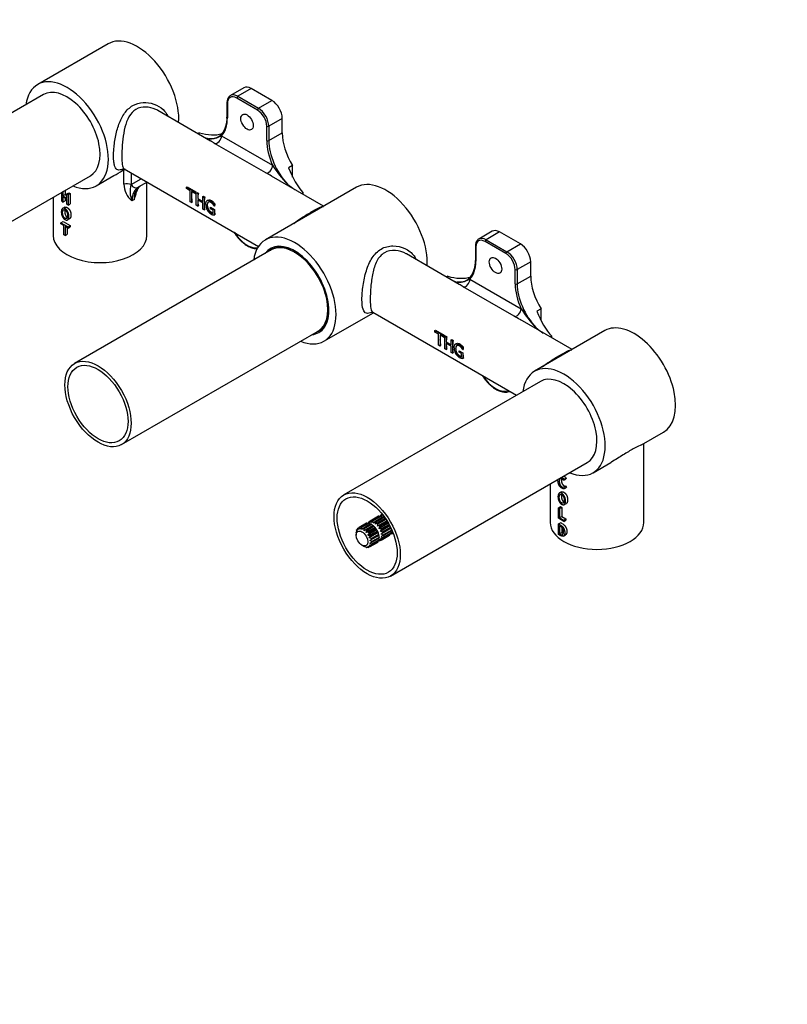
# Model space of a CAD drawing. Units: millimetres. Extents: x 0 to 793, y 0 to 1164.
# Drawn here: x 134 to 396, y 0 to 336 of the extents above; entities that cross this region are included whole.
import ezdxf
from ezdxf import colors
from ezdxf.entities.mleader import LeaderData, LeaderLine
from ezdxf.math import Vec2, Vec3

# ---------------------------------------------------------------- set-up
doc = ezdxf.new("R2010")
doc.units = ezdxf.units.MM
doc.layers.add('DV6_Défaut', color=7, linetype='Continuous')
doc.layers.add('Défaut', color=7, linetype='Continuous')

# ---------------------------------------------------------------- blocks, each defined once
blk = doc.blocks.new('_DOT')
at = {"color": 0}
blk.add_line((0, 0), (-1, 0), dxfattribs=at)
at = {"color": 0, "const_width": 0.333}
blk.add_lwpolyline([(-0.1665, 0, 1), (0.1665, 0, 1)], format="xyb", close=True, dxfattribs=at)
blk = doc.blocks.new('SE5')
at = {"layer": 'DV6_Défaut', "color": 7, "linetype": 'Continuous'}
for p, q in [((164.5, 328.1), (140.46, 314.22)), ((210.89, 313.07), (206.29, 310.42)), ((213.39, 312.82), (208.79, 310.17)), ((220.46, 308.74), (213.39, 312.82)), ((142.46, 310.76), (75.28, 271.97)), ((215.51, 305.47), (208.44, 309.56)), ((208.79, 310.17), (215.86, 306.09)), ((205.11, 307.92), (205.11, 303.03)), ((205.26, 307.72), (205.26, 302.82)), ((215.86, 306.09), (220.46, 308.74)), ((199.53, 294.91), (181.54, 305.3)), ((218.69, 295.06), (218.69, 299.96)), ((224, 302.62), (219.4, 299.96)), ((219.4, 299.96), (219.4, 295.06)), ((224, 297.72), (224, 302.62)), ((195.64, 297.67), (195.11, 297.47)), ((195.64, 297.67), (195.71, 297.72)), ((203.25, 296.68), (220.7, 286.61)), ((219.4, 295.06), (224, 297.72)), ((218.34, 284.03), (200.9, 294.1)), ((227.53, 286.55), (226.12, 285.73)), ((227.53, 282.57), (227.53, 286.55)), ((91.28, 244.26), (158.46, 283.05)), ((160.46, 279.58), (166.52, 283.08)), ((169.9, 280.17), (169.9, 285.07)), ((170.03, 285.38), (215.89, 258.91)), ((172.33, 284.06), (172.33, 279.99)), ((238.12, 272.63), (220.36, 282.88)), ((172.33, 279.99), (172.38, 280.03)), ((172.38, 280.03), (175.85, 282.03)), ((177.85, 280.87), (174.8, 279.11)), ((177.77, 262.61), (177.77, 280.83)), ((191.29, 279.14), (191.5, 279.26)), ((191.5, 279.26), (194.47, 277.55)), ((148.68, 274.31), (148.68, 277.4)), ((149.09, 277.63), (149.1, 277.63)), ((149.1, 277.63), (149.81, 278.04)), ((149.1, 277.63), (149.1, 276.2)), ((149.1, 276.2), (149.81, 276.61)), ((149.1, 276.2), (150.45, 275.42)), ((149.79, 278.04), (149.81, 278.04)), ((149.81, 278.04), (149.81, 276.61)), ((149.81, 276.61), (150.45, 276.24)), ((150.45, 276.85), (151.15, 277.26)), ((150.45, 275.42), (150.45, 276.85)), ((150.45, 276.85), (150.87, 276.61)), ((150.87, 276.61), (151.58, 277.01)), ((150.87, 276.61), (150.87, 273.04)), ((151.15, 277.26), (151.58, 277.01)), ((151.58, 277.01), (151.58, 273.45)), ((191.29, 279.14), (194.26, 277.42)), ((191.29, 278.64), (191.29, 279.14)), ((192.53, 277.92), (191.29, 278.64)), ((192.53, 276.29), (192.53, 277.92)), ((192.53, 274.15), (192.53, 276.29)), ((194.26, 276.92), (193.02, 277.64)), ((193.02, 277.64), (193.02, 276)), ((193.02, 276), (193.02, 273.87)), ((194.26, 277.42), (194.47, 277.55)), ((194.26, 277.42), (194.26, 276.92)), ((194.26, 276.92), (194.38, 276.99)), ((194.63, 277.21), (194.85, 277.33)), ((194.63, 277.21), (195.13, 276.92)), ((194.63, 275.07), (194.63, 277.21)), ((194.85, 277.33), (195.34, 277.05)), ((195.13, 276.92), (195.34, 277.05)), ((195.13, 276.92), (195.13, 275.25)), ((196.83, 275.94), (197.04, 276.07)), ((196.83, 275.94), (197.32, 275.66)), ((196.83, 274.27), (196.83, 275.94)), ((197.04, 276.07), (197.53, 275.78)), ((249.35, 279.11), (218.24, 261.15)), ((230.63, 276.96), (230.99, 277.26)), ((230.99, 277.26), (231.07, 277.31)), ((231.07, 277.31), (231.07, 277.01)), ((231.07, 277.01), (231.07, 276.7)), ((145.77, 275.72), (145.77, 262.61)), ((149.1, 274.06), (148.68, 274.31)), ((150.45, 275.01), (149.1, 275.79)), ((149.1, 275.79), (149.1, 274.06)), ((149.1, 274.06), (149.81, 274.47)), ((149.81, 275.38), (149.81, 274.47)), ((150.45, 273.28), (150.45, 275.01)), ((150.87, 273.04), (150.45, 273.28)), ((150.87, 273.04), (151.58, 273.45)), ((193.02, 273.87), (192.53, 274.15)), ((193.02, 273.87), (193.23, 273.99)), ((194.63, 272.94), (194.63, 275.07)), ((195.13, 272.65), (194.63, 272.94)), ((195.13, 275.25), (195.14, 275.26)), ((195.13, 275.25), (196.83, 274.27)), ((196.83, 273.76), (195.13, 274.75)), ((195.13, 274.75), (195.13, 272.65)), ((195.13, 272.65), (195.34, 272.78)), ((195.14, 275.26), (196.83, 274.28)), ((196.83, 271.67), (196.83, 273.76)), ((197.32, 275.66), (197.53, 275.78)), ((197.32, 275.66), (197.32, 273.52)), ((197.32, 273.52), (197.32, 271.39)), ((198.51, 274.66), (198.38, 274.58)), ((200.83, 272.66), (200.79, 272.68)), ((200.83, 273.34), (200.99, 273.43)), ((200.83, 273.34), (200.83, 272.66)), ((200.83, 272.66), (200.89, 272.69)), ((149.69, 272.29), (148.98, 271.88)), ((197.32, 271.39), (196.83, 271.67)), ((197.32, 271.39), (197.53, 271.51)), ((199.5, 272.27), (200.84, 271.5)), ((199.5, 272.27), (200.84, 271.5)), ((199.5, 272.26), (199.5, 272.27)), ((199.5, 272.27), (199.5, 272.27)), ((199.5, 271.78), (199.5, 272.26)), ((200.36, 271.28), (199.5, 271.78)), ((200.36, 270.18), (200.36, 271.28)), ((200.84, 271.5), (200.84, 271.48)), ((200.84, 271.5), (200.84, 271.5)), ((200.84, 271.5), (200.84, 271.48)), ((200.84, 271.48), (200.84, 269.64)), ((200.84, 269.64), (201, 269.73)), ((148.4, 267.01), (149.11, 267.42)), ((148.4, 266.57), (148.4, 267.01)), ((148.4, 267.01), (150.83, 265.61)), ((149.38, 266), (148.4, 266.57)), ((149.11, 267.42), (151.54, 266.01)), ((149.38, 262.88), (149.38, 266)), ((149.8, 265.76), (149.8, 262.63)), ((150.83, 265.17), (149.8, 265.76)), ((150.67, 267.97), (151.38, 268.38)), ((150.83, 265.61), (151.54, 266.01)), ((151.54, 266.01), (151.54, 265.58)), ((149.8, 262.63), (149.38, 262.88)), ((149.8, 262.63), (150.51, 263.04)), ((150.51, 265.35), (150.51, 263.04)), ((150.83, 265.61), (150.83, 265.17)), ((150.83, 265.17), (151.54, 265.58)), ((295.74, 264.08), (291.15, 261.43)), ((298.24, 263.83), (293.65, 261.18)), ((305.31, 259.75), (298.24, 263.83)), ((300.36, 256.49), (293.29, 260.57)), ((293.65, 261.18), (300.72, 257.1)), ((300.72, 257.1), (305.31, 259.75)), ((220.24, 257.69), (153.06, 218.9)), ((284.38, 245.92), (266.39, 256.31)), ((289.96, 258.93), (289.96, 254.04)), ((290.11, 258.73), (290.11, 253.83)), ((232.55, 253.9), (232.25, 253.73)), ((308.85, 253.63), (304.25, 250.97)), ((308.85, 248.73), (308.85, 253.63)), ((303.55, 246.07), (303.55, 250.97)), ((304.25, 250.97), (304.25, 246.07)), ((280.49, 248.69), (279.96, 248.48)), ((280.49, 248.69), (280.56, 248.73)), ((288.1, 247.69), (305.55, 237.62)), ((304.25, 246.07), (308.85, 248.73)), ((303.19, 235.04), (285.75, 245.11)), ((238.24, 226.51), (255.12, 236.26)), ((254.89, 236.39), (303.98, 208.05)), ((312.38, 237.56), (310.97, 236.74)), ((312.38, 233.58), (312.38, 237.56)), ((322.98, 223.64), (305.22, 233.89)), ((169.06, 191.19), (236.24, 229.97)), ((276.14, 230.15), (276.35, 230.27)), ((276.14, 230.15), (279.11, 228.43)), ((276.14, 229.65), (276.14, 230.15)), ((277.38, 228.93), (276.14, 229.65)), ((276.35, 230.27), (279.33, 228.56)), ((277.38, 227.3), (277.38, 228.93)), ((334.2, 230.12), (310.16, 216.24)), ((277.38, 225.16), (277.38, 227.3)), ((279.11, 227.93), (277.87, 228.65)), ((277.87, 228.65), (277.87, 227.01)), ((277.87, 227.01), (277.87, 224.88)), ((279.11, 228.43), (279.33, 228.56)), ((279.11, 228.43), (279.11, 227.93)), ((279.11, 227.93), (279.24, 228)), ((279.49, 228.22), (279.7, 228.34)), ((279.49, 228.22), (279.98, 227.93)), ((279.49, 226.08), (279.49, 228.22)), ((279.49, 223.95), (279.49, 226.08)), ((279.7, 228.34), (280.19, 228.06)), ((279.98, 227.93), (280.19, 228.06)), ((279.98, 227.93), (279.98, 226.26)), ((279.98, 226.26), (279.99, 226.27)), ((279.98, 226.26), (281.68, 225.28)), ((281.68, 224.77), (279.98, 225.76)), ((279.98, 225.76), (279.98, 223.66)), ((279.99, 226.27), (281.68, 225.29)), ((281.68, 226.95), (281.89, 227.08)), ((281.68, 226.95), (282.17, 226.67)), ((281.68, 225.28), (281.68, 226.95)), ((281.89, 227.08), (282.38, 226.79)), ((282.17, 226.67), (282.38, 226.79)), ((282.17, 226.67), (282.17, 224.53)), ((283.36, 225.67), (283.23, 225.59)), ((315.48, 227.97), (315.84, 228.27)), ((315.84, 228.27), (315.92, 228.32)), ((315.92, 228.32), (315.92, 228.02)), ((315.92, 228.02), (315.92, 227.71)), ((277.87, 224.88), (277.38, 225.16)), ((277.87, 224.88), (278.08, 225)), ((279.98, 223.66), (279.49, 223.95)), ((279.98, 223.66), (280.19, 223.79)), ((281.68, 222.68), (281.68, 224.77)), ((282.17, 222.4), (281.68, 222.68)), ((282.17, 224.53), (282.17, 222.4)), ((282.17, 222.4), (282.38, 222.52)), ((284.36, 223.28), (285.7, 222.51)), ((284.36, 223.28), (285.7, 222.51)), ((284.36, 223.27), (284.36, 223.28)), ((284.36, 223.28), (284.36, 223.28)), ((284.36, 222.79), (284.36, 223.27)), ((285.21, 222.29), (284.36, 222.79)), ((285.21, 221.19), (285.21, 222.29)), ((285.68, 223.67), (285.64, 223.69)), ((285.68, 224.35), (285.84, 224.44)), ((285.68, 224.35), (285.68, 223.67)), ((285.68, 223.67), (285.75, 223.7)), ((285.7, 222.51), (285.7, 222.49)), ((285.7, 222.51), (285.7, 222.51)), ((285.7, 222.51), (285.7, 222.49)), ((285.7, 222.49), (285.7, 220.65)), ((285.7, 220.65), (285.86, 220.74)), ((312.16, 212.78), (244.99, 173.99)), ((346.72, 191.16), (354.2, 195.48)), ((347.48, 164.63), (347.48, 191.6)), ((260.99, 146.28), (328.16, 185.07)), ((330.16, 181.6), (336.21, 185.09)), ((320.15, 179.01), (320.85, 179.42)), ((320.29, 179.34), (320.15, 179.01)), ((320.29, 179.34), (320.99, 179.75)), ((320.99, 179.75), (320.85, 179.42)), ((315.48, 177.74), (315.48, 164.63)), ((319.33, 175.03), (318.63, 174.63)), ((320.18, 176.7), (320.89, 177.11)), ((320.18, 176.7), (320.41, 176.2)), ((320.41, 176.2), (321.12, 176.61)), ((320.89, 177.11), (321.12, 176.61)), ((318.32, 169.59), (319.02, 170)), ((318.32, 166.03), (318.32, 169.59)), ((318.32, 169.59), (318.74, 169.35)), ((318.74, 169.35), (319.45, 169.75)), ((318.74, 169.35), (318.74, 166.22)), ((319.02, 170), (319.45, 169.75)), ((319.45, 169.75), (319.45, 166.63)), ((320.31, 170.71), (321.02, 171.12)), ((253.58, 164.84), (254.05, 165.1)), ((256.89, 166.75), (254.05, 165.1)), ((254.2, 165.14), (257.04, 166.79)), ((257.63, 166.79), (254.78, 165.15)), ((254.96, 165.12), (257.81, 166.76)), ((258.45, 166.5), (255.61, 164.86)), ((255.79, 164.75), (258.64, 166.4)), ((259.19, 165.97), (255.79, 164)), ((259.26, 165.89), (256.44, 164.26)), ((259.71, 165.2), (256.48, 163.34)), ((256.62, 164.09), (259.39, 165.69)), ((259.87, 164.95), (257.2, 163.41)), ((257.75, 167.25), (258.1, 167.45)), ((320.13, 164.98), (318.32, 166.03)), ((318.74, 166.22), (319.45, 166.63)), ((318.74, 166.22), (320.13, 165.41)), ((319.45, 166.63), (320.84, 165.82)), ((320.13, 165.41), (320.84, 165.82)), ((320.13, 165.41), (320.13, 164.98)), ((320.13, 164.98), (320.84, 165.38)), ((320.84, 165.82), (320.84, 165.38)), ((249.34, 161.87), (249.27, 161.08)), ((249.4, 162.05), (249.6, 162.16)), ((249.49, 161.76), (249.4, 162.05)), ((249.7, 162.55), (249.49, 161.76)), ((249.81, 162.66), (250.27, 162.93)), ((252.72, 164.34), (250.27, 162.93)), ((250.42, 162.97), (252.87, 164.38)), ((250.52, 162.35), (250.42, 162.97)), ((251.01, 162.97), (250.52, 162.35)), ((253.46, 164.39), (251.01, 162.97)), ((251.19, 162.94), (253.63, 164.35)), ((251.21, 162.2), (251.19, 162.94)), ((251.83, 162.68), (251.21, 162.2)), ((254.28, 164.09), (251.83, 162.68)), ((255.02, 163.56), (251.95, 161.78)), ((251.95, 161.78), (252.02, 162.57)), ((252.67, 162.08), (251.95, 161.78)), ((252.02, 162.57), (254.47, 163.99)), ((255.72, 162.9), (252.64, 161.12)), ((252.64, 161.12), (252.85, 161.91)), ((255.12, 163.49), (252.67, 162.08)), ((252.85, 161.91), (255.29, 163.33)), ((256.31, 162.06), (253.23, 160.28)), ((255.88, 162.64), (253.43, 161.23)), ((253.58, 161.02), (256.03, 162.43)), ((256.49, 161.63), (254.04, 160.21)), ((260.24, 164.32), (257.07, 162.5)), ((257.35, 163.19), (260, 164.72)), ((260.73, 163.43), (257.5, 161.57)), ((261.14, 162.6), (257.73, 160.63)), ((260.47, 163.92), (257.82, 162.39)), ((257.93, 162.15), (260.59, 163.69)), ((261, 162.91), (258.23, 161.31)), ((258.28, 161.07), (261.1, 162.7)), ((261.23, 161.91), (258.39, 160.26)), ((258.39, 160.05), (261.23, 161.69)), ((318.32, 164.08), (319.02, 164.49)), ((318.32, 160.51), (318.32, 164.08)), ((318.74, 163.4), (318.74, 160.73)), ((319.45, 162.95), (319.45, 161.14)), ((249.24, 161.18), (249.28, 161.21)), ((249.27, 161.08), (249.24, 161.18)), ((249.24, 161.08), (249.24, 160.26)), ((253.43, 161.23), (252.64, 161.12)), ((256.74, 161.12), (253.66, 159.35)), ((253.66, 159.35), (254.15, 159.98)), ((254.45, 159.13), (253.66, 159.35)), ((256.97, 160.19), (253.89, 158.41)), ((253.89, 158.41), (254.51, 158.89)), ((254.61, 158.08), (253.89, 158.41)), ((254.15, 159.98), (256.6, 161.39)), ((256.9, 160.54), (254.45, 159.13)), ((254.45, 157.01), (256.9, 158.42)), ((254.51, 158.89), (256.96, 160.3)), ((256.96, 158.59), (254.51, 157.18)), ((257.06, 159.5), (254.61, 158.08)), ((254.61, 157.87), (257.06, 159.28)), ((257.82, 158.57), (257.35, 158.3)), ((257.82, 158.57), (260.66, 160.22)), ((260.78, 160.33), (257.93, 158.68)), ((258.23, 159.19), (261.07, 160.83)), ((261.13, 161), (258.28, 159.36)), ((261.87, 160.91), (261.53, 160.71)), ((318.94, 160.15), (318.32, 160.51)), ((318.74, 160.73), (319.45, 161.14)), ((320.06, 159.95), (320.77, 160.36)), ((251.22, 156.83), (251.93, 156.42)), ((252.02, 156.37), (251.95, 156.45)), ((251.95, 156.45), (252.67, 156.12)), ((252.06, 156.39), (252.02, 156.37)), ((252.85, 156.08), (252.64, 156.31)), ((252.64, 156.31), (253.43, 156.09)), ((253.04, 156.19), (252.85, 156.08)), ((254.04, 156.39), (253.58, 156.13)), ((253.66, 156.9), (254.45, 157.01)), ((254.15, 156.5), (253.66, 156.9)), ((253.89, 157.57), (254.61, 157.87)), ((254.51, 157.18), (253.89, 157.57)), ((254.04, 156.39), (256.49, 157.81)), ((256.6, 157.92), (254.15, 156.5))]:
    blk.add_line(p, q, dxfattribs=at)
for centre, radius, start, end in [((196.82, 302.51), 8.31, 321.1925, 3.5576), ((203.45, 311.3), 16.28, 246.7858, 253.639), ((192.66, 282.02), 14.62, 55.7184, 61.9772), ((255.22, 308.53), 40.9, 212.4151, 223.9719), ((170.32, 283.52), 1.6, 105.2853, 123.0452), ((170.42, 282.4), 2.72, 88.6146, 101.086), ((190.65, 232.35), 58.63, 59.5494, 61.8195), ((190.65, 232.35), 58.63, 59.4507, 59.5494), ((177.43, 280.34), 7.54, 181.2972, 230.8482), ((180.3, 277.74), 8.29, 164.208, 203.0057), ((177.19, 277.02), 3.01, 123.9365, 170.7181), ((252.78, 314.29), 43.53, 231.6855, 235.7544), ((154.16, 282.05), 20.57, 339.8587, 347.2492), ((201.48, 273.09), 3.62, 178.0494, 239.0688), ((201.16, 272.96), 2.8, 180.8558, 253.349), ((200.9, 272.2), 2.56, 239.9868, 268.8604), ((235.63, 256.74), 7.8, 174.6609, 177.8089), ((281.67, 253.52), 8.31, 321.1925, 3.5576), ((288.31, 262.31), 16.28, 246.7858, 253.639), ((277.51, 233.03), 14.62, 55.7184, 61.9772), ((340.08, 259.54), 40.9, 212.4151, 223.9719), ((275.51, 183.36), 58.63, 59.5494, 61.8195), ((275.51, 183.36), 58.63, 59.4507, 59.5494), ((337.63, 265.3), 43.53, 231.6855, 235.7544), ((286.33, 224.1), 3.62, 178.0494, 239.0688), ((286.02, 223.97), 2.8, 180.8558, 253.349), ((285.75, 223.21), 2.56, 239.9868, 268.8604), ((318.7, 177.76), 3.04, 40.9466, 61.2201), ((253.19, 164.42), 0.579, 359.2859, 46.8295), ((251.77, 165.62), 2.33, 328.8098, 347.3416), ((253.38, 164.61), 0.975, 357.3652, 33.4173), ((251.95, 166.74), 3.25, 317.8222, 330.6375), ((253.71, 164.59), 1.36, 352.8498, 22.6546), ((249.98, 171.41), 8.64, 306.0202, 310.6987), ((258.06, 168.48), 1.97, 239.1134, 249.4961), ((255.68, 167.1), 1.97, 350.5039, 0.8866), ((257.36, 166.82), 0.579, 359.2859, 46.8295), ((258.94, 168.01), 1.69, 227.7401, 249.0316), ((255.94, 168.02), 2.33, 328.8098, 342.5903), ((259.72, 167.22), 1.36, 217.3578, 247.1378), ((255.27, 163.76), 5.57, 191.394, 196.3565), ((274.27, 151.14), 26.73, 153.8351, 155.579), ((253.88, 166.07), 1.97, 239.1134, 249.4961), ((251.5, 164.7), 1.97, 350.5039, 0.8866), ((254.77, 165.6), 1.69, 227.7401, 249.0316), ((255.55, 164.81), 1.36, 217.3578, 247.1378), ((256.17, 163.76), 0.976, 206.6008, 242.6167), ((254.15, 164.39), 1.69, 346.4848, 12.2682), ((259.3, 156.11), 8.64, 109.3013, 113.9798), ((256.59, 162.56), 0.579, 193.1737, 240.7109), ((256.89, 162.05), 0.579, 179.2891, 226.8264), ((254.65, 164.06), 1.97, 338.4469, 0.891), ((257.17, 160.16), 3.25, 89.3625, 102.1778), ((255.08, 163.71), 2.33, 328.8101, 347.3413), ((257.12, 160.17), 2.33, 72.6584, 91.1902), ((255.1, 163.75), 3.25, 317.8236, 330.6361), ((257.22, 159.62), 1.97, 59.1134, 81.5487), ((262.78, 161.36), 1.69, 170.6394, 192.2682), ((262.49, 162.43), 1.36, 184.1823, 202.6546), ((316.46, 158.88), 6.16, 53.0922, 65.4247), ((277.58, 149.23), 26.73, 153.8351, 155.579), ((255.83, 186.89), 26.73, 264.421, 266.1649), ((258.57, 157.95), 1.97, 170.5636, 180.891), ((257.71, 161.08), 0.975, 177.3652, 213.4173), ((256.19, 156.58), 1.97, 59.109, 69.4364), ((258.61, 158.95), 1.69, 170.6394, 192.2682), ((258.32, 160.02), 1.36, 172.8498, 202.6546), ((256.79, 158.17), 0.579, 13.1688, 60.7158), ((257.12, 156.35), 2.33, 72.6587, 91.1899), ((258.19, 155.94), 3.25, 89.3639, 102.1764), ((257.06, 158.25), 0.976, 26.6008, 62.6167), ((252.65, 167.62), 8.64, 306.0212, 310.6976), ((257.25, 159.01), 1.69, 47.7401, 73.507), ((261.24, 151.89), 8.64, 109.3024, 113.9788), ((257.2, 158.53), 1.36, 37.3578, 67.1378), ((262.74, 160.36), 1.97, 170.5636, 180.891), ((260.36, 158.99), 1.97, 59.109, 69.4364), ((260.96, 160.58), 0.579, 13.1688, 60.7158), ((261.29, 158.75), 2.33, 76.8759, 91.1899), ((257.26, 160.3), 5.57, 223.6435, 228.606), ((255.83, 183.07), 26.73, 264.421, 266.1649)]:
    blk.add_arc(centre, radius, start, end, dxfattribs=at)
for centre, major_axis, ratio, start_param, end_param in [((174.5, 310.78), (10, -17.32), 0.57735, 0.698461, 3.141593), ((150.46, 296.9), (-10, 17.32), 0.57735, 2.498092, 6.283185), ((150.46, 296.9), (-10, 17.32), 0.57735, 0, 0.643501), ((150.46, 296.9), (8, -13.86), 0.57735, 0, 3.141593), ((213.39, 308.74), (2.5, -4.33), 0.57735, 2.356194, 3.141593), ((208.44, 305.88), (2.25, -3.9), 0.57735, 2.356194, 3.926991), ((208.79, 306.09), (2.5, -4.33), 0.57735, 3.1253, 3.141593), ((208.79, 306.09), (2.5, -4.33), 0.57735, 2.356194, 3.1253), ((208.79, 309.76), (-0.25, -0.433), 0.57735, 3.926991, 5.497787), ((205.61, 307.92), (0.5, 0), 0.57735, 3.141401, 3.926991), ((215.86, 305.68), (-0.25, -0.433), 0.57735, 3.926991, 5.497787), ((215.86, 302), (-2.5, 4.33), 0.57735, 3.926991, 5.497787), ((220.46, 304.66), (2.5, -4.33), 0.57735, 0.785398, 2.356194), ((194.3, 309.15), (7.75, -13.42), 0.57735, 0.170806, 0.785398), ((205.61, 303.03), (0.5, 0), 0.57735, 3.141593, 3.926991), ((215.51, 301.8), (2.25, -3.9), 0.57735, 0.785398, 2.356194), ((219.05, 300.17), (-0.5, 0), 0.57735, 0.785398, 2.356194), ((195.71, 309.97), (11.89, -9.9), 0.705561, 5.243632, 5.840658), ((194.65, 309.35), (-7.5, 12.99), 0.57735, 2.961094, 3.322616), ((201.84, 295.87), (1, 1.73), 0.57735, 3.197263, 5.497787), ((234.6, 291.59), (7.5, -12.99), 0.57735, 3.926991, 4.768059), ((198.3, 297.5), (0.6, 1.91), 0.874631, 3.55832, 3.809618), ((194.65, 309.35), (-7.5, 12.99), 0.57735, 2.764965, 2.961094), ((229.65, 288.74), (-7.75, 13.42), 0.57735, 0.785398, 1.39999), ((219.05, 295.27), (-0.5, 0), 0.57735, 0.785398, 2.356194), ((230.01, 288.94), (-7.5, 12.99), 0.57735, 0.785398, 1.947424), ((219.28, 285.79), (-1, -1.73), 0.57735, 0.055671, 2.356194), ((158.59, 301.6), (10, -17.32), 0.57735, 0.089858, 0.155918), ((231.07, 289.55), (4.81, -14.49), 0.390246, 4.848137, 5.577865), ((170.91, 279.18), (-2, 0), 0.57735, 3.926991, 5.245107), ((173.8, 280.84), (1, -1.73), 0.816497, 4.712389, 6.283185), ((226.35, 281.31), (1.18, 1.62), 0.15464, 3.766809, 4.018107), ((259.35, 261.79), (10, -17.32), 0.57735, 0.698461, 3.141593), ((201.15, 280.7), (-5.75, -9.96), 0.57735, -0.946999, -0.785398), ((201.15, 280.7), (-5.75, -9.96), 0.57735, -0.785398, -0.556333), ((202.39, 279.98), (-5.75, -9.96), 0.57735, -1.01509, -0.960214), ((203.26, 279.48), (-5.75, -9.96), 0.57735, -1.01509, -0.834741), ((232.48, 276.2), (1.92, 0.54), 0.71164, -4.106154, -3.952787), ((221.87, 268.73), (6.75, 11.69), 0.57735, -0.512386, -0.484586), ((161.77, 260.04), (15.73, 15.82), 0.185675, 0.565093, 0.636537), ((203.26, 279.48), (-5.75, -9.96), 0.57735, -0.78097, -0.556333), ((205.45, 278.22), (-5.75, -9.96), 0.57735, -1.01509, -0.785398), ((205.45, 278.22), (-5.75, -9.96), 0.57735, -0.785398, -0.556333), ((208.96, 276.19), (-5.75, -9.96), 0.57735, -0.983524, -0.909558), ((208.98, 276.18), (-5.75, -9.96), 0.57735, -0.785398, -0.587272), ((161.77, 262.61), (-16, 0), 0.57735, 0, 3.141593), ((211.98, 267.1), (-4.75, 8.23), 0.57735, 1.655779, 2.928769), ((228.24, 243.83), (10, -17.32), 0.57735, 0, 3.785094), ((298.24, 259.75), (2.5, -4.33), 0.57735, 2.356194, 3.141593), ((228.24, 243.83), (8.27, -14.33), 0.57735, 0, 3.400121), ((228.24, 243.83), (8, -13.86), 0.57735, 0, 3.141593), ((228.59, 244.03), (-8.03, 13.9), 0.57735, 5.513245, 6.283185), ((293.29, 256.89), (2.25, -3.9), 0.57735, 2.356194, 3.926991), ((293.65, 257.1), (2.5, -4.33), 0.57735, 3.1253, 3.141593), ((293.65, 257.1), (2.5, -4.33), 0.57735, 2.356194, 3.1253), ((293.65, 260.77), (-0.25, -0.433), 0.57735, 3.926991, 5.497787), ((305.31, 255.67), (2.5, -4.33), 0.57735, 0.785398, 2.356194), ((228.59, 244.03), (-8.03, 13.9), 0.57735, 0, 0.078954), ((230.36, 263.83), (-3.75, -6.5), 0.57735, 0.339346, 0.468584), ((290.46, 258.93), (0.5, 0), 0.57735, 3.141401, 3.926991), ((300.72, 256.69), (-0.25, -0.433), 0.57735, 3.926991, 5.497787), ((300.36, 252.81), (2.25, -3.9), 0.57735, 0.785398, 2.356194), ((300.72, 253.02), (-2.5, 4.33), 0.57735, 3.926991, 5.497787), ((279.15, 260.16), (7.75, -13.42), 0.57735, 0.170806, 0.785398), ((290.46, 254.04), (0.5, 0), 0.57735, 3.141593, 3.926991), ((303.9, 251.18), (-0.5, 0), 0.57735, 0.785398, 2.356194), ((280.56, 260.98), (11.89, -9.9), 0.705561, 5.243632, 5.840658), ((283.16, 248.51), (0.6, 1.91), 0.874631, 3.55832, 3.809618), ((279.5, 260.36), (-7.5, 12.99), 0.57735, 2.764965, 2.961094), ((279.5, 260.36), (-7.5, 12.99), 0.57735, 2.961094, 3.322616), ((286.69, 246.88), (1, 1.73), 0.57735, 3.197263, 5.497787), ((314.51, 239.75), (-7.75, 13.42), 0.57735, 0.785398, 1.39999), ((303.9, 246.28), (-0.5, 0), 0.57735, 0.785398, 2.356194), ((314.86, 239.95), (-7.5, 12.99), 0.57735, 0.785398, 1.947424), ((319.46, 242.6), (7.5, -12.99), 0.57735, 3.926991, 4.768059), ((228.59, 244.03), (-8.03, 13.9), 0.57735, 3.062638, 3.911533), ((304.14, 236.8), (-1, -1.73), 0.57735, 0.055671, 2.356194), ((315.92, 240.56), (4.81, -14.49), 0.390246, 4.848137, 5.577865), ((344.2, 212.8), (10, -17.32), 0.57735, 0, 3.141593), ((228.24, 243.83), (8.27, -14.33), 0.57735, 6.024657, 6.283185), ((311.21, 232.32), (1.18, 1.62), 0.15464, 3.766809, 4.018107), ((228.24, 243.83), (10, -17.32), 0.57735, 5.639684, 6.283185), ((286, 231.71), (-5.75, -9.96), 0.57735, -0.946999, -0.785398), ((286, 231.71), (-5.75, -9.96), 0.57735, -0.785398, -0.556333), ((287.25, 230.99), (-5.75, -9.96), 0.57735, -1.01509, -0.960214), ((288.11, 230.49), (-5.75, -9.96), 0.57735, -0.78097, -0.556333), ((288.11, 230.49), (-5.75, -9.96), 0.57735, -1.01509, -0.834741), ((290.3, 229.23), (-5.75, -9.96), 0.57735, -1.01509, -0.785398), ((317.33, 227.21), (1.92, 0.54), 0.71164, -4.106154, -3.952787), ((306.73, 219.74), (6.75, 11.69), 0.57735, -0.512386, -0.484586), ((290.3, 229.23), (-5.75, -9.96), 0.57735, -0.785398, -0.556333), ((293.83, 227.19), (-5.75, -9.96), 0.57735, -0.785398, -0.587272), ((293.81, 227.2), (-5.75, -9.96), 0.57735, -0.983524, -0.909558), ((320.16, 198.92), (-10, 17.32), 0.57735, 2.498092, 6.283185), ((320.16, 198.92), (-10, 17.32), 0.57735, 0, 0.643501), ((320.16, 198.92), (8, -13.86), 0.57735, 0, 3.141593), ((296.83, 218.11), (-4.75, 8.23), 0.57735, 1.655779, 3.05661), ((255.7, 161.7), (-1.9, 3.29), 0.57735, 0.122216, 0.191943), ((255.7, 161.7), (-1.9, 3.29), 0.57735, -0.191943, -0.122216), ((255.7, 161.7), (-1.9, 3.29), 0.57735, -0.506103, -0.436375), ((255.7, 161.7), (-1.9, 3.29), 0.57735, -0.820262, -0.750534), ((258.55, 163.35), (-1.9, 3.29), 0.57735, -0.191943, -0.122216), ((258.55, 163.35), (-1.9, 3.29), 0.57735, -0.506103, -0.436375), ((259.87, 164.11), (-1.9, 3.29), 0.57735, 0.122216, 0.191943), ((258.55, 163.35), (-1.9, 3.29), 0.57735, -0.820262, -0.750534), ((251.93, 159.53), (-1.9, 3.29), 0.57735, 0.436375, 0.506103), ((251.93, 159.53), (-1.9, 3.29), 0.57735, 0.122216, 0.191943), ((251.93, 159.53), (-1.9, 3.29), 0.57735, -0.191943, -0.122216), ((251.93, 159.53), (-1.9, 3.29), 0.57735, -0.506103, -0.436375), ((251.93, 159.53), (-1.9, 3.29), 0.57735, -0.820262, -0.750534), ((251.93, 159.53), (-1.9, 3.29), 0.57735, -1.134421, -1.064694), ((254.38, 160.94), (-1.9, 3.29), 0.57735, -0.191943, -0.122216), ((254.38, 160.94), (-1.9, 3.29), 0.57735, -0.506103, -0.436375), ((254.38, 160.94), (-1.9, 3.29), 0.57735, -0.820262, -0.750534), ((254.38, 160.94), (-1.9, 3.29), 0.57735, -1.134421, -1.064694), ((254.38, 160.94), (-1.9, 3.29), 0.57735, -1.44858, -1.378853), ((255.7, 161.7), (-1.9, 3.29), 0.57735, -1.134421, -1.064694), ((254.38, 160.94), (1.9, -3.29), 0.57735, 1.378853, 1.44858), ((255.7, 161.7), (-1.9, 3.29), 0.57735, -1.44858, -1.378853), ((255.7, 161.7), (1.9, -3.29), 0.57735, 1.378853, 1.44858), ((258.55, 163.35), (1.9, -3.29), 0.57735, 0.750534, 0.820262), ((331.48, 164.63), (16, 0), 0.57735, 3.141593, 6.283185), ((251.93, 159.53), (-1.9, 3.29), 0.57735, 0.750534, 0.785398), ((251.93, 159.53), (-1.9, 3.29), 0.57735, -1.44858, -1.378853), ((251.93, 159.53), (1.9, -3.29), 0.57735, 1.378853, 1.44858), ((251.93, 159.53), (1.9, -3.29), 0.57735, 1.064694, 1.134421), ((254.38, 160.94), (1.9, -3.29), 0.57735, 1.064694, 1.134421), ((254.38, 160.94), (1.9, -3.29), 0.57735, 0.436375, 0.506103), ((254.38, 160.94), (1.9, -3.29), 0.57735, 0.750534, 0.820262), ((255.7, 161.7), (1.9, -3.29), 0.57735, -0.191943, -0.122216), ((255.7, 161.7), (1.9, -3.29), 0.57735, 0.122216, 0.191943), ((255.7, 161.7), (1.9, -3.29), 0.57735, 1.064694, 1.134421), ((255.7, 161.7), (1.9, -3.29), 0.57735, 0.436375, 0.506103), ((255.7, 161.7), (1.9, -3.29), 0.57735, 0.750534, 0.820262), ((258.55, 163.35), (1.9, -3.29), 0.57735, 0.122216, 0.191943), ((258.55, 163.35), (1.9, -3.29), 0.57735, 0.436375, 0.506103), ((259.87, 164.11), (1.9, -3.29), 0.57735, -0.191943, -0.122216), ((251.93, 159.53), (1.9, -3.29), 0.57735, -0.785398, -0.750534), ((251.93, 159.53), (1.9, -3.29), 0.57735, -0.506103, -0.436375), ((251.93, 159.53), (1.9, -3.29), 0.57735, -0.191943, -0.122216), ((251.93, 159.53), (1.9, -3.29), 0.57735, 0.122216, 0.191943), ((251.93, 159.53), (1.9, -3.29), 0.57735, 0.436375, 0.506103), ((251.93, 159.53), (1.9, -3.29), 0.57735, 0.750534, 0.820262), ((254.38, 160.94), (1.9, -3.29), 0.57735, 0.122216, 0.191943)]:
    blk.add_ellipse(centre, major_axis=major_axis, ratio=ratio, start_param=start_param, end_param=end_param, dxfattribs=at)
for centre, major_axis in [((211.98, 301.39), (-1.5, 2.6)), ((296.83, 252.4), (1.5, -2.6)), ((161.06, 205.05), (8, -13.86)), ((161.06, 205.05), (7.25, -12.56)), ((252.99, 160.14), (8, -13.86)), ((252.99, 160.14), (7.25, -12.56)), ((251.22, 159.12), (1.4, -2.42))]:
    blk.add_ellipse(centre, major_axis=major_axis, ratio=0.57735, dxfattribs=at)
for points, degree, knots in [([(206.35, 310.43), (206.28, 310.4), (206.1, 310.31), (205.8, 310.04), (205.51, 309.66), (205.3, 309.19), (205.16, 308.66), (205.11, 308.21), (205.11, 307.98), (205.11, 307.92)], 3, [0, 0, 0, 0, 0.070936, 0.244153, 0.417337, 0.593919, 0.775608, 0.955638, 1, 1, 1, 1]), ([(170, 285.43), (169.27, 285.13), (168.7, 284.97), (167.71, 285.03), (167.32, 285.26), (166.88, 286.01), (166.76, 286.31), (166.57, 287.07), (166.49, 287.52), (166.34, 289.05), (166.34, 290.35), (166.49, 292.47), (166.56, 293.22), (166.76, 294.73), (166.88, 295.48), (167.32, 297.73), (167.7, 299.23), (168.71, 301.98), (169.33, 303.27), (170.89, 305.46), (171.83, 306.37), (174.02, 307.64), (175.25, 307.98), (177.74, 308.13), (178.99, 307.94), (181.34, 307.11), (182.42, 306.47), (183.98, 305), (184.53, 304.23), (184.91, 303.39)], 3, [0, 0, 0, 0, 0.0807394, 0.0807394, 0.1661202, 0.1661202, 0.2088106, 0.2088106, 0.251501, 0.251501, 0.3368818, 0.3368818, 0.3795722, 0.3795722, 0.4222626, 0.4222626, 0.5076434, 0.5076434, 0.5930242, 0.5930242, 0.678405, 0.678405, 0.7637858, 0.7637858, 0.8491666, 0.8491666, 0.9345474, 0.9345474, 1, 1, 1, 1]), ([(181.54, 305.3), (181.28, 305.45), (181.03, 305.58), (179.69, 306.2), (178.52, 306.49), (176.2, 306.55), (175.03, 306.3), (173.04, 305.14), (172.24, 304.26), (171.02, 302.14), (170.58, 300.91), (169.93, 298.31), (169.7, 296.92), (169.38, 294.16), (169.28, 292.76), (169.18, 290.2), (169.18, 289.03), (169.29, 287.19), (169.4, 286.49), (169.69, 285.71), (169.84, 285.5), (170.04, 285.38)], 3, [0, 0, 0, 0, 0.02761, 0.02761, 0.139402, 0.139402, 0.251195, 0.251195, 0.362987, 0.362987, 0.47478, 0.47478, 0.586572, 0.586572, 0.698365, 0.698365, 0.810157, 0.810157, 0.92195, 0.92195, 1, 1, 1, 1]), ([(203.25, 296.68), (203.16, 296.65), (203.07, 296.61), (202.9, 296.53), (202.82, 296.49), (202.57, 296.37), (202.41, 296.29), (201.91, 296.07), (201.58, 295.94), (200.87, 295.75), (200.5, 295.69), (199.71, 295.63), (199.3, 295.63), (198.87, 295.68)], 3, [0, 0, 0, 0, 0.0625, 0.0625, 0.125, 0.125, 0.25, 0.25, 0.5, 0.5, 0.75, 0.75, 1, 1, 1, 1]), ([(169.73, 285.48), (169.73, 285.48), (169.75, 285.48), (169.87, 285.46), (169.97, 285.41), (170.04, 285.38)], 3, [0, 0, 0, 0, 0.2466401, 0.622116, 1, 1, 1, 1]), ([(173.48, 274.96), (173.48, 275.23), (173.49, 275.5), (173.53, 276), (173.56, 276.24), (173.69, 276.94), (173.82, 277.38), (174.17, 278.16), (174.38, 278.5), (174.89, 279.09), (175.18, 279.33), (175.51, 279.52)], 3, [0, 0, 0, 0, 0.125, 0.125, 0.25, 0.25, 0.5, 0.5, 0.75, 0.75, 1, 1, 1, 1]), ([(174.8, 279.11), (174.46, 278.92), (174.17, 278.67), (173.65, 278.08), (173.43, 277.74), (173.06, 276.94), (172.92, 276.5), (172.78, 275.79), (172.74, 275.55), (172.69, 275.04), (172.68, 274.77), (172.67, 274.5)], 3, [0, 0, 0, 0, 0.25, 0.25, 0.5, 0.5, 0.75, 0.75, 0.875, 0.875, 1, 1, 1, 1]), ([(197.86, 273.21), (197.86, 273.21), (197.86, 273.22), (197.86, 273.73), (197.98, 274.07), (198.11, 274.41), (198.34, 274.56), (198.57, 274.71), (198.9, 274.67), (199.23, 274.63), (199.62, 274.41), (199.81, 274.3), (199.98, 274.17), (200.15, 274.04), (200.31, 273.89), (200.43, 273.78), (200.58, 273.61), (200.74, 273.45), (200.83, 273.34)], 2, [0, 0, 0, 0.000822, 0.000822, 0.12572, 0.12572, 0.250617, 0.250617, 0.375514, 0.375514, 0.500411, 0.500411, 0.625308, 0.625308, 0.750206, 0.750206, 0.875103, 0.875103, 1, 1, 1]), ([(200.79, 272.68), (200.7, 272.83), (200.6, 272.97), (200.5, 273.11), (200.32, 273.31), (200.17, 273.48), (199.98, 273.65), (199.78, 273.82), (199.56, 273.95), (199.03, 274.26), (198.7, 273.98), (198.37, 273.71), (198.37, 272.94), (198.37, 272.93), (198.37, 272.91)], 2, [0, 0, 0, 0.165881, 0.165881, 0.331761, 0.331761, 0.497642, 0.497642, 0.663522, 0.663522, 0.829403, 0.829403, 0.995283, 0.995283, 1, 1, 1]), ([(198.87, 274.09), (198.76, 274.03), (198.66, 273.93), (198.51, 273.7), (198.45, 273.56), (198.38, 273.25), (198.37, 273.08), (198.37, 272.91)], 3, [0, 0, 0, 0, 0.319181, 0.319181, 0.659591, 0.659591, 1, 1, 1, 1]), ([(198.37, 272.91), (198.37, 272.5), (198.46, 272.14), (198.54, 271.77), (198.71, 271.45), (198.87, 271.13), (199.09, 270.89), (199.31, 270.64), (199.6, 270.48), (199.8, 270.36), (200.01, 270.28), (200.22, 270.19), (200.36, 270.18)], 2, [0, 0, 0, 0.162698, 0.162698, 0.330159, 0.330159, 0.497619, 0.497619, 0.665079, 0.665079, 0.83254, 0.83254, 1, 1, 1]), ([(198.51, 274.66), (198.65, 274.74), (198.82, 274.78), (199.17, 274.79), (199.35, 274.76), (199.71, 274.62), (199.89, 274.53), (200.14, 274.34), (200.23, 274.28), (200.39, 274.13), (200.47, 274.05), (200.63, 273.89), (200.7, 273.8), (200.85, 273.62), (200.92, 273.53), (200.99, 273.43)], 3, [0, 0, 0, 0, 0.199495, 0.199495, 0.399622, 0.399622, 0.599748, 0.599748, 0.699811, 0.699811, 0.799874, 0.799874, 0.899937, 0.899937, 1, 1, 1, 1]), ([(234.34, 270.93), (235.46, 271.57), (236.33, 272.06), (237.41, 272.52), (237.75, 272.62), (238.03, 272.59)], 3, [0, 0, 0, 0, 0.589174, 0.589174, 1, 1, 1, 1]), ([(148.53, 270.69), (148.53, 271.47), (148.87, 271.79), (149.2, 272.12), (149.77, 271.79), (150.42, 271.42), (150.76, 270.74), (151.1, 270.06), (151.1, 269.21), (151.1, 268.33), (150.76, 268.03), (150.41, 267.73), (149.77, 268.1), (149.19, 268.44), (148.86, 269.15), (148.53, 269.87), (148.53, 270.69)], 2, [0, 0, 0, 0.125, 0.125, 0.25, 0.25, 0.375, 0.375, 0.5, 0.5, 0.625, 0.625, 0.75, 0.75, 0.875, 0.875, 1, 1, 1]), ([(148.97, 270.44), (148.97, 269.82), (149.18, 269.29), (149.39, 268.76), (149.77, 268.54), (150.2, 268.29), (150.43, 268.54), (150.66, 268.78), (150.66, 269.46), (150.66, 270.84), (149.77, 271.35), (149.38, 271.58), (149.18, 271.33), (148.97, 271.07), (148.97, 270.44)], 2, [0, 0, 0, 0.142857, 0.142857, 0.285714, 0.285714, 0.428571, 0.428571, 0.571429, 0.571429, 0.714286, 0.714286, 0.857143, 0.857143, 1, 1, 1]), ([(149.73, 271.38), (149.68, 271.16), (149.68, 270.84), (149.68, 270.23), (149.89, 269.7), (150.09, 269.18), (150.46, 268.96)], 2, [0, 0, 0, 0.198589, 0.198589, 0.60552, 0.60552, 1, 1, 1]), ([(150.46, 272.21), (150.61, 272.12), (150.76, 272.01), (150.91, 271.9), (151.03, 271.77), (151.28, 271.5), (151.46, 271.16), (151.81, 270.48), (151.81, 269.62), (151.81, 268.73), (151.46, 268.43), (151.42, 268.4), (151.38, 268.38)], 2, [0, 0, 0, 0.080408, 0.080408, 0.160816, 0.160816, 0.321631, 0.321631, 0.643263, 0.643263, 0.964894, 0.964894, 1, 1, 1]), ([(227.93, 266.76), (228.79, 267.44), (229.7, 268.08), (231.27, 269.09), (231.93, 269.5), (233.18, 270.25), (233.78, 270.6), (234.34, 270.93)], 3, [0, 0, 0, 0, 0.413274, 0.413274, 0.706637, 0.706637, 1, 1, 1, 1]), ([(207.48, 263.76), (207.6, 263.56), (207.92, 263.08), (208.46, 262.34), (209.13, 261.55), (209.83, 260.82), (210.55, 260.17), (211.3, 259.59), (212.07, 259.1), (212.84, 258.71), (213.6, 258.41), (214.36, 258.21), (214.98, 258.13), (215.35, 258.13), (215.48, 258.13)], 3, [0, 0, 0, 0, 0.057202, 0.146277, 0.235407, 0.324623, 0.413954, 0.503426, 0.593051, 0.682819, 0.77267, 0.862412, 0.951769, 1, 1, 1, 1]), ([(251.22, 240.77), (251.22, 242.2), (251.35, 243.86), (251.72, 246.4), (251.87, 247.27), (252.24, 248.95), (252.46, 249.78), (253.21, 252.19), (253.84, 253.67), (255.1, 255.61), (255.57, 256.19), (256.6, 257.22), (257.17, 257.66), (259, 258.72), (260.4, 259.07), (263.21, 259.1), (264.61, 258.78), (266.51, 257.89), (267.09, 257.53), (268.16, 256.68), (268.64, 256.19), (269.33, 255.25), (269.57, 254.84), (269.76, 254.4)], 3, [0, 0, 0, 0, 0.135995, 0.135995, 0.203992, 0.203992, 0.27199, 0.27199, 0.407985, 0.407985, 0.475982, 0.475982, 0.54398, 0.54398, 0.679975, 0.679975, 0.815969, 0.815969, 0.883967, 0.883967, 0.951964, 0.951964, 1, 1, 1, 1]), ([(291.2, 261.44), (291.14, 261.41), (290.95, 261.32), (290.66, 261.05), (290.37, 260.67), (290.15, 260.2), (290.01, 259.67), (289.97, 259.22), (289.96, 258.99), (289.96, 258.93)], 3, [0, 0, 0, 0, 0.070936, 0.244153, 0.417337, 0.593919, 0.775608, 0.955638, 1, 1, 1, 1]), ([(221.73, 258.24), (221.87, 258.33), (222.07, 258.43), (222.27, 258.52), (222.32, 258.54)], 3, [0, 0, 0, 0, 0.761118, 1, 1, 1, 1]), ([(266.39, 256.31), (266.38, 256.32), (266.36, 256.33), (265.21, 256.98), (263.92, 257.41), (261.31, 257.61), (259.99, 257.37), (258.35, 256.42), (257.84, 256), (256.97, 255.02), (256.6, 254.45), (255.64, 252.6), (255.21, 251.2), (254.58, 248.21), (254.37, 246.63), (254.11, 243.56), (254.05, 242.06), (254.05, 240.77)], 3, [0, 0, 0, 0, 0.00159, 0.00159, 0.167992, 0.167992, 0.334394, 0.334394, 0.417594, 0.417594, 0.500795, 0.500795, 0.667197, 0.667197, 0.833598, 0.833598, 1, 1, 1, 1]), ([(288.1, 247.69), (288.01, 247.66), (287.92, 247.62), (287.75, 247.54), (287.67, 247.5), (287.42, 247.38), (287.26, 247.3), (286.77, 247.08), (286.43, 246.95), (285.72, 246.76), (285.35, 246.7), (284.56, 246.64), (284.15, 246.64), (283.72, 246.69)], 3, [0, 0, 0, 0, 0.0625, 0.0625, 0.125, 0.125, 0.25, 0.25, 0.5, 0.5, 0.75, 0.75, 1, 1, 1, 1]), ([(254.85, 236.44), (254.8, 236.42), (254.74, 236.4), (253.86, 236.04), (253.21, 235.92), (252.21, 236.22), (251.85, 236.65), (251.35, 238.21), (251.22, 239.34), (251.22, 240.77)], 3, [0, 0, 0, 0, 0.0197455, 0.0197455, 0.346497, 0.346497, 0.6732485, 0.6732485, 1, 1, 1, 1]), ([(254.05, 240.77), (254.05, 239.47), (254.11, 238.45), (254.38, 236.99), (254.57, 236.57), (254.89, 236.39)], 3, [0, 0, 0, 0, 0.5022452, 0.5022452, 1, 1, 1, 1]), ([(254.58, 236.49), (254.58, 236.49), (254.59, 236.49), (254.65, 236.49), (254.8, 236.44), (254.86, 236.4), (254.89, 236.39)], 3, [0, 0, 0, 0, 0.080769, 0.448504, 0.830334, 1, 1, 1, 1]), ([(237.96, 231.31), (237.78, 231.18), (237.59, 231.06), (237.39, 230.95), (237.39, 230.94)], 3, [0, 0, 0, 0, 0.972221, 1, 1, 1, 1]), ([(282.71, 224.22), (282.71, 224.22), (282.71, 224.23), (282.71, 224.74), (282.84, 225.08), (282.96, 225.42), (283.19, 225.57), (283.42, 225.72), (283.75, 225.68), (284.08, 225.64), (284.47, 225.42), (284.66, 225.31), (284.83, 225.18), (285, 225.05), (285.16, 224.9), (285.28, 224.79), (285.44, 224.62), (285.59, 224.46), (285.68, 224.35)], 2, [0, 0, 0, 0.000822, 0.000822, 0.12572, 0.12572, 0.250617, 0.250617, 0.375514, 0.375514, 0.500411, 0.500411, 0.625308, 0.625308, 0.750206, 0.750206, 0.875103, 0.875103, 1, 1, 1]), ([(283.36, 225.67), (283.51, 225.75), (283.67, 225.79), (284.02, 225.8), (284.2, 225.77), (284.56, 225.63), (284.74, 225.54), (285, 225.35), (285.08, 225.29), (285.25, 225.14), (285.33, 225.06), (285.48, 224.9), (285.55, 224.81), (285.7, 224.63), (285.77, 224.54), (285.84, 224.44)], 3, [0, 0, 0, 0, 0.199495, 0.199495, 0.399622, 0.399622, 0.599748, 0.599748, 0.699811, 0.699811, 0.799874, 0.799874, 0.899937, 0.899937, 1, 1, 1, 1]), ([(285.64, 223.69), (285.55, 223.84), (285.45, 223.98), (285.35, 224.12), (285.17, 224.32), (285.02, 224.49), (284.83, 224.66), (284.64, 224.83), (284.41, 224.96), (283.88, 225.27), (283.55, 224.99), (283.22, 224.72), (283.22, 223.95), (283.22, 223.94), (283.22, 223.92)], 2, [0, 0, 0, 0.165881, 0.165881, 0.331761, 0.331761, 0.497642, 0.497642, 0.663522, 0.663522, 0.829403, 0.829403, 0.995283, 0.995283, 1, 1, 1]), ([(283.72, 225.1), (283.61, 225.04), (283.51, 224.95), (283.36, 224.71), (283.3, 224.57), (283.23, 224.26), (283.22, 224.09), (283.22, 223.92)], 3, [0, 0, 0, 0, 0.319181, 0.319181, 0.659591, 0.659591, 1, 1, 1, 1]), ([(283.22, 223.92), (283.22, 223.51), (283.31, 223.15), (283.4, 222.78), (283.56, 222.46), (283.72, 222.14), (283.94, 221.9), (284.17, 221.65), (284.45, 221.49), (284.66, 221.37), (284.86, 221.29), (285.07, 221.2), (285.21, 221.19)], 2, [0, 0, 0, 0.162698, 0.162698, 0.330159, 0.330159, 0.497619, 0.497619, 0.665079, 0.665079, 0.83254, 0.83254, 1, 1, 1]), ([(312.8, 217.78), (313.58, 218.4), (314.4, 218.98), (316.41, 220.3), (317.62, 221.02), (319.76, 222.27), (320.65, 222.77), (322.01, 223.46), (322.5, 223.63), (322.87, 223.61), (322.88, 223.6), (322.89, 223.6)], 3, [0, 0, 0, 0, 0.187373, 0.187373, 0.456037, 0.456037, 0.724702, 0.724702, 0.993367, 0.993367, 1, 1, 1, 1]), ([(292.33, 214.77), (292.45, 214.57), (292.77, 214.09), (293.32, 213.35), (293.98, 212.56), (294.68, 211.83), (295.41, 211.18), (296.16, 210.6), (296.92, 210.12), (297.69, 209.72), (298.46, 209.42), (299.21, 209.22), (299.95, 209.13), (300.66, 209.15), (301.21, 209.25), (301.53, 209.35), (301.64, 209.39)], 3, [0, 0, 0, 0, 0.048821, 0.124845, 0.200917, 0.277061, 0.353304, 0.429666, 0.506159, 0.582775, 0.659462, 0.736055, 0.81232, 0.887943, 0.962644, 1, 1, 1, 1]), ([(346.75, 191.18), (346.59, 191.09), (346.4, 190.99), (345.61, 190.6), (344.83, 190.24), (343.35, 189.45), (342.79, 189.13), (341.63, 188.44), (341.02, 188.06), (339.12, 186.86), (337.79, 186.02), (336.36, 185.18), (336.29, 185.14), (336.21, 185.09)], 3, [0, 0, 0, 0, 0.111258, 0.111258, 0.402057, 0.402057, 0.547457, 0.547457, 0.692856, 0.692856, 0.983656, 0.983656, 1, 1, 1, 1]), ([(320.41, 176.2), (320.05, 175.99), (319.47, 176.32), (318.87, 176.67), (318.52, 177.38), (318.17, 178.08), (318.17, 178.9), (318.17, 179.15), (318.2, 179.35)], 2, [0, 0, 0, 0.302555, 0.302555, 0.605111, 0.605111, 0.907666, 0.907666, 1, 1, 1]), ([(320.15, 179.01), (319.94, 179.3), (319.51, 179.55), (319.1, 179.78), (318.86, 179.52), (318.61, 179.26), (318.61, 178.62), (318.61, 178.01), (318.86, 177.49), (319.12, 176.96), (319.51, 176.73), (319.8, 176.57), (319.99, 176.61)], 2, [0, 0, 0, 0.177092, 0.177092, 0.354185, 0.354185, 0.531277, 0.531277, 0.708369, 0.708369, 0.885461, 0.885461, 1, 1, 1]), ([(319.39, 179.61), (319.32, 179.37), (319.32, 179.03), (319.32, 178.45), (319.55, 177.94), (319.79, 177.42), (320.16, 177.18)], 2, [0, 0, 0, 0.217449, 0.217449, 0.608725, 0.608725, 1, 1, 1]), ([(319.43, 180.03), (319.46, 180.01), (319.5, 179.99), (320, 179.7), (320.29, 179.34)], 2, [0, 0, 0, 0.060151, 0.060151, 1, 1, 1]), ([(319.33, 175.03), (319.64, 175.21), (320.12, 174.94), (320.14, 174.93), (320.16, 174.92)], 2, [0, 0, 0, 0.961828, 0.961828, 1, 1, 1]), ([(320.16, 177.18), (320.19, 177.16), (320.22, 177.14), (320.59, 176.93), (320.82, 177.06)], 2, [0, 0, 0, 0.0807162, 0.0807162, 1, 1, 1]), ([(320.16, 174.92), (320.78, 174.54), (321.12, 173.87), (321.45, 173.2), (321.45, 172.36), (321.45, 171.49), (321.12, 171.19), (321.07, 171.15), (321.02, 171.12)], 2, [0, 0, 0, 0.318569, 0.318569, 0.637137, 0.637137, 0.955706, 0.955706, 1, 1, 1]), ([(318.17, 173.43), (318.17, 174.21), (318.51, 174.53), (318.84, 174.86), (319.41, 174.53), (320.06, 174.16), (320.4, 173.48), (320.74, 172.81), (320.74, 171.95), (320.74, 171.07), (320.4, 170.77), (320.05, 170.47), (319.41, 170.84), (318.83, 171.18), (318.5, 171.9), (318.17, 172.61), (318.17, 173.43)], 2, [0, 0, 0, 0.125, 0.125, 0.25, 0.25, 0.375, 0.375, 0.5, 0.5, 0.625, 0.625, 0.75, 0.75, 0.875, 0.875, 1, 1, 1]), ([(318.61, 173.18), (318.61, 172.57), (318.82, 172.03), (319.03, 171.5), (319.41, 171.28), (319.85, 171.03), (320.07, 171.28), (320.3, 171.52), (320.3, 172.21), (320.3, 173.58), (319.41, 174.09), (319.02, 174.32), (318.82, 174.07), (318.61, 173.82), (318.61, 173.18)], 2, [0, 0, 0, 0.142857, 0.142857, 0.285714, 0.285714, 0.428571, 0.428571, 0.571429, 0.571429, 0.714286, 0.714286, 0.857143, 0.857143, 1, 1, 1]), ([(319.37, 174.12), (319.32, 173.9), (319.32, 173.59), (319.32, 172.97), (319.53, 172.44), (319.74, 171.91), (320.12, 171.69), (320.14, 171.68), (320.16, 171.67)], 2, [0, 0, 0, 0.192331, 0.192331, 0.586439, 0.586439, 0.980547, 0.980547, 1, 1, 1]), ([(255.02, 163.51), (255.02, 163.51), (255.02, 163.51), (255.04, 163.49), (255.07, 163.49), (255.12, 163.49)], 3, [0, 0, 0, 0, 0.0769, 0.0769, 1, 1, 1, 1]), ([(255.72, 162.9), (255.71, 162.84), (255.72, 162.8), (255.78, 162.71), (255.82, 162.68), (255.88, 162.64)], 3, [0, 0, 0, 0, 0.5, 0.5, 1, 1, 1, 1]), ([(261.13, 162.71), (261.1, 162.68), (261.09, 162.65), (261.09, 162.62), (261.09, 162.62), (261.09, 162.62)], 3, [0, 0, 0, 0, 0.8884322, 0.8884322, 1, 1, 1, 1]), ([(318.32, 164.08), (318.91, 163.76), (319.08, 163.66), (319.73, 163.29), (320.1, 162.62), (320.48, 161.95), (320.48, 161.19), (320.48, 159.27), (318.94, 160.15)], 2, [0, 0, 0, 0.25, 0.25, 0.5, 0.5, 0.75, 0.75, 1, 1, 1]), ([(318.74, 160.73), (318.88, 160.63), (319.09, 160.51), (319.53, 160.25), (319.78, 160.49), (320.04, 160.73), (320.04, 161.41), (320.04, 162.67), (319.05, 163.24), (318.99, 163.27), (318.74, 163.4)], 2, [0, 0, 0, 0.2, 0.2, 0.4, 0.4, 0.6, 0.6, 0.8, 0.8, 1, 1, 1]), ([(320.16, 163.81), (320.51, 163.52), (320.76, 163.11), (321.01, 162.7), (321.11, 162.24), (321.17, 162.02), (321.18, 161.79), (321.19, 161.65), (321.18, 161.48), (321.18, 161.19), (321.13, 160.97), (321.04, 160.51), (320.77, 160.36)], 2, [0, 0, 0, 0.2834713, 0.2834713, 0.5669427, 0.5669427, 0.7086783, 0.7086783, 0.7795462, 0.7795462, 0.850414, 0.850414, 1, 1, 1]), ([(256.6, 161.39), (256.6, 161.32), (256.61, 161.27), (256.66, 161.18), (256.69, 161.14), (256.74, 161.12)], 3, [0, 0, 0, 0, 0.5, 0.5, 1, 1, 1, 1]), ([(256.96, 160.3), (256.93, 160.27), (256.92, 160.24), (256.92, 160.2), (256.93, 160.19), (256.97, 160.19)], 3, [0, 0, 0, 0, 0.5, 0.5, 1, 1, 1, 1]), ([(319.45, 161.14), (319.59, 161.04), (319.8, 160.91), (319.89, 160.86), (319.98, 160.83)], 2, [0, 0, 0, 0.824837, 0.824837, 1, 1, 1])]:
    blk.add_open_spline(points, degree=degree, knots=knots, dxfattribs=at)
for points, degree in [([(166.52, 283.08), (167.51, 283.66), (168.49, 284.26), (169.45, 284.86)], 3), ([(149.69, 272.29), (150, 272.47), (150.46, 272.21)], 2), ([(150.46, 268.96), (150.53, 268.92), (150.6, 268.88)], 2), ([(320.11, 176.65), (320.15, 176.67), (320.18, 176.7)], 2)]:
    blk.add_open_spline(points, degree=degree, dxfattribs=at)

msp = doc.modelspace()

# ---------------------------------------------------------------- block references
at = {"layer": 'Défaut'}
msp.add_blockref('SE5', (0, 0), dxfattribs=at)

# ---------------------------------------------------------------- leaders
at = {"layer": 'Défaut', "color": 7, "linetype": 'Continuous'}
ml = msp.add_multileader_mtext('Standard', dxfattribs=at)
ml.set_content('{\\pxsm0.9;\\fSolid Edge ISO|b1||i0||c0|p34;\\W1.;18/05/2016\\P}', color=256)
ml.set_leader_properties()
ml.set_arrow_properties(name='DOT')
ml.build(insert=Vec2(0, 0))
ml.multileader.update_dxf_attribs({"leader_type": 0, "dogleg_length": 0, "arrow_head_size": 12})
ctx = ml.context
ctx.base_point, ctx.char_height, ctx.arrow_head_size, ctx.landing_gap_size = Vec3(656.6, 1156.97), 12, 12, 4.2
notes = []
notes.append((ctx, [(0, (0, 0, 0), (0, 0), (1, 0), 1, [])]))
ctx.mtext.insert = Vec3(658.6, 1163.09)
for ctx, leaders in notes:
    for number, flags, end, landing, length, lines in leaders:
        leader = LeaderData()
        leader.index, (leader.has_last_leader_line, leader.has_dogleg_vector, leader.attachment_direction) = number, flags
        leader.last_leader_point, leader.dogleg_vector, leader.dogleg_length = Vec3(end), Vec3(landing), length
        for number, points, colour, breaks in lines:
            line = LeaderLine()
            line.index, line.vertices, line.color, line.breaks = number, Vec3.list(points), colors.encode_raw_color(colour), breaks
            leader.lines.append(line)
        ctx.leaders.append(leader)

doc.saveas('drawing.dxf')
